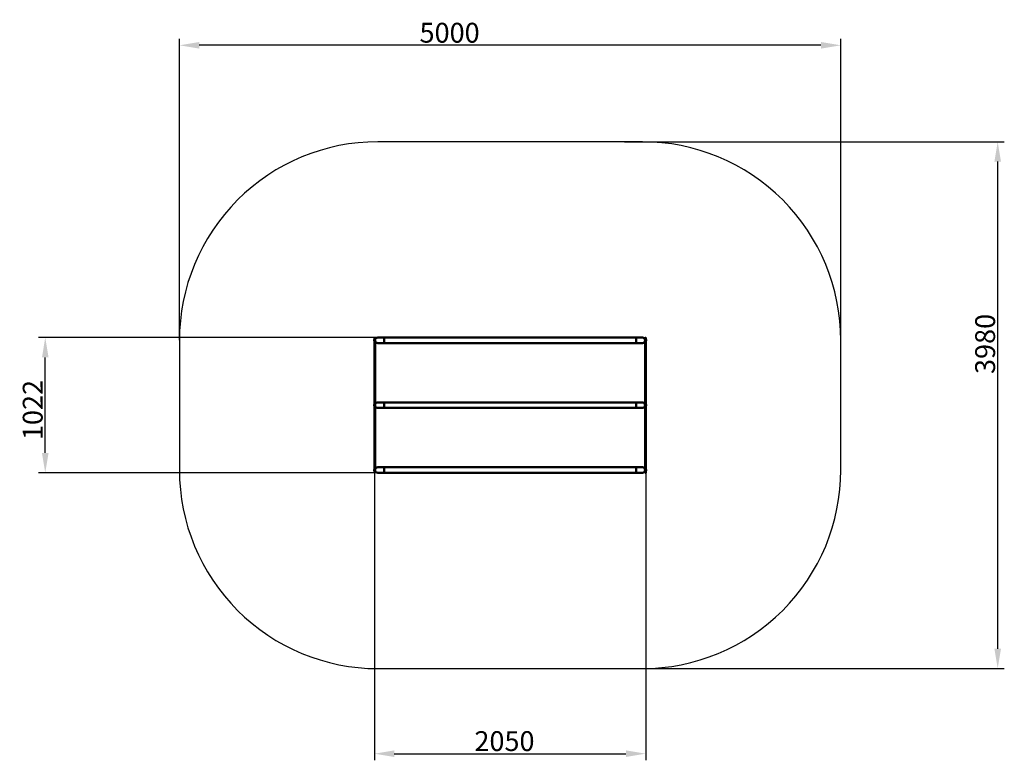
# Model space of a CAD drawing. Units: millimetres. Extents: x 63117 to 70561, y 14433 to 20028.
import ezdxf

# ---------------------------------------------------------------- set-up
doc = ezdxf.new("R2010")
doc.units = ezdxf.units.MM
doc.layers.get('Defpoints').update_dxf_attribs({"lineweight": 0})
doc.layers.add('Основная', color=7, linetype='Continuous', lineweight=50)
doc.layers.add('Размеры', color=3, linetype='Continuous', lineweight=18)
doc.layers.add('Тонкая', color=4, linetype='Continuous')
doc.styles.add('ISOCPEUR', font='isocpeui.ttf')
doc.dimstyles.new('1', dxfattribs={"dimscale": 0, "dimtxt": 150, "dimasz": 150, "dimexe": 50, "dimexo": 0.5, "dimgap": 20, "dimtad": 3, "dimdec": 0, "dimdsep": 46, "dimtxsty": 'ISOCPEUR', "dimcen": 5, "dimdle": 0.5, "dimclrd": 7, "dimclre": 7, "dimclrt": 7, "dimaunit": 1, "dimadec": 0, "dimazin": 0, "dimtfac": 1, "dimtdec": 0, "dimtmove": 0, "dimatfit": 1, "dimfxl": 1, "dimtolj": 1, "dimarcsym": 0})

# ---------------------------------------------------------------- blocks, each defined once
blk = doc.blocks.new('*D127')
at = {"layer": 'Defpoints', "color": 0}
for p in [(67689, 19106.3), (70510.7, 19106.3), (67824.6, 15126.3)]:
    blk.add_point(p, dxfattribs=at)
at = {"layer": 'Размеры', "color": 7, "lineweight": -2}
for p, q in [((67689.5, 19106.3), (70560.7, 19106.3)), ((70510.7, 15276.3), (70510.7, 18956.3)), ((67825.1, 15126.3), (70560.7, 15126.3))]:
    blk.add_line(p, q, dxfattribs=at)
at = {"layer": 'Размеры', "color": 7}
for points in [[(70485.7, 18956.3), (70535.7, 18956.3), (70510.7, 19106.3)], [(70485.7, 15276.3), (70535.7, 15276.3), (70510.7, 15126.3)]]:
    blk.add_solid(points, dxfattribs=at)
at = {"layer": 'Размеры', "color": 7, "insert": (70415.7, 17578.9), "char_height": 150, "attachment_point": 5, "rotation": 90, "style": 'ISOCPEUR'}
blk.add_mtext('\\A1;3980', dxfattribs=at)
blk = doc.blocks.new('*D128')
at = {"layer": 'Defpoints', "color": 0}
for p in [(64324.6, 19835), (64324.6, 17606.3), (69324.6, 17606.3)]:
    blk.add_point(p, dxfattribs=at)
at = {"layer": 'Размеры', "color": 7, "lineweight": -2}
for p, q in [((64324.6, 17606.8), (64324.6, 19885)), ((69324.6, 17606.8), (69324.6, 19885)), ((69174.6, 19835), (64474.6, 19835))]:
    blk.add_line(p, q, dxfattribs=at)
at = {"layer": 'Размеры', "color": 7}
for points in [[(64474.6, 19860), (64474.6, 19810), (64324.6, 19835)], [(69174.6, 19860), (69174.6, 19810), (69324.6, 19835)]]:
    blk.add_solid(points, dxfattribs=at)
at = {"layer": 'Размеры', "color": 7, "insert": (66367.2, 19930), "char_height": 150, "attachment_point": 5, "style": 'ISOCPEUR'}
blk.add_mtext('\\A1;5000', dxfattribs=at)
blk = doc.blocks.new('*D129')
at = {"layer": 'Defpoints', "color": 0}
for p in [(65799.4, 16838), (67849.8, 16793.7), (67849.8, 14483.4)]:
    blk.add_point(p, dxfattribs=at)
at = {"layer": 'Размеры', "color": 7, "lineweight": -2}
for p, q in [((65799.4, 16837.5), (65799.4, 14433.4)), ((67849.8, 16793.2), (67849.8, 14433.4)), ((65949.4, 14483.4), (67699.8, 14483.4))]:
    blk.add_line(p, q, dxfattribs=at)
at = {"layer": 'Размеры', "color": 7}
for points in [[(65949.4, 14508.4), (65949.4, 14458.4), (65799.4, 14483.4)], [(67699.8, 14508.4), (67699.8, 14458.4), (67849.8, 14483.4)]]:
    blk.add_solid(points, dxfattribs=at)
at = {"layer": 'Размеры', "color": 7, "insert": (66782, 14578.4), "char_height": 150, "attachment_point": 5, "style": 'ISOCPEUR'}
blk.add_mtext('\\A1;2050', dxfattribs=at)
blk = doc.blocks.new('*D130')
at = {"layer": 'Defpoints', "color": 0}
for p in [(63310.6, 17627.5), (65872.6, 17627.5), (65872.6, 16605.1)]:
    blk.add_point(p, dxfattribs=at)
at = {"layer": 'Размеры', "color": 7, "lineweight": -2}
for p, q in [((65872.1, 17627.5), (63260.6, 17627.5)), ((63310.6, 16755.1), (63310.6, 17477.5)), ((65872.1, 16605.1), (63260.6, 16605.1))]:
    blk.add_line(p, q, dxfattribs=at)
at = {"layer": 'Размеры', "color": 7}
for points in [[(63285.6, 17477.5), (63335.6, 17477.5), (63310.6, 17627.5)], [(63285.6, 16755.1), (63335.6, 16755.1), (63310.6, 16605.1)]]:
    blk.add_solid(points, dxfattribs=at)
at = {"layer": 'Размеры', "color": 7, "insert": (63215.6, 17079.6), "char_height": 150, "attachment_point": 5, "rotation": 90, "style": 'ISOCPEUR'}
blk.add_mtext('\\A1;1022', dxfattribs=at)
blk = doc.blocks.new('A$C63D35A22')
at = {"layer": 'Основная'}
for p, q in [((-952, -1478.8), (-952, -1521.2)), ((952, -1478.8), (952, -1521.2)), ((-1025.2, -1492.5), (-1026.2, -1492.5)), ((-1026.2, -1500), (-1026.2, -1492.5)), ((-1026.2, -1507.5), (-1026.2, -1500)), ((-1026.2, -1507.5), (-1025.2, -1507.5)), ((-1025.2, -1507.5), (-1025.2, -1492.5)), ((1025.2, -1492.5), (1026.2, -1492.5)), ((1025.2, -1507.5), (1025.2, -1492.5)), ((1026.2, -1507.5), (1025.2, -1507.5)), ((1026.2, -1500), (1026.2, -1492.5)), ((1026.2, -1507.5), (1026.2, -1500)), ((-1025.2, -1982.5), (-1026.2, -1982.5)), ((-1026.2, -1990), (-1026.2, -1982.5)), ((-1026.2, -1997.5), (-1026.2, -1990)), ((-1026.2, -1997.5), (-1025.2, -1997.5)), ((-1025.2, -1997.5), (-1025.2, -1982.5)), ((-952, -1968.8), (-952, -2011.2)), ((952, -1968.8), (952, -2011.2)), ((1025.2, -1982.5), (1026.2, -1982.5)), ((1025.2, -1997.5), (1025.2, -1982.5)), ((1026.2, -1997.5), (1025.2, -1997.5)), ((1026.2, -1990), (1026.2, -1982.5)), ((1026.2, -1997.5), (1026.2, -1990)), ((-1025.2, -2472.5), (-1026.2, -2472.5)), ((-1026.2, -2480), (-1026.2, -2472.5)), ((-1026.2, -2487.5), (-1026.2, -2480)), ((-1026.2, -2487.5), (-1025.2, -2487.5)), ((-1025.2, -2487.5), (-1025.2, -2472.5)), ((-952, -2458.8), (-952, -2501.2)), ((952, -2458.8), (952, -2501.2)), ((1025.2, -2472.5), (1026.2, -2472.5)), ((1025.2, -2487.5), (1025.2, -2472.5)), ((1026.2, -2487.5), (1025.2, -2487.5)), ((1026.2, -2480), (1026.2, -2472.5)), ((1026.2, -2487.5), (1026.2, -2480))]:
    blk.add_line(p, q, dxfattribs=at)
for points in [[(-1025.2, -2500), (-1021.2, -2500), (-1021.2, -1480), (-1025.2, -1480)], [(1021.2, -2500), (1025.2, -2500), (1025.2, -1480), (1021.2, -1480)]]:
    blk.add_lwpolyline(points, close=True, dxfattribs=at)
for points in [[(-1000, -1521.2), (1000, -1521.2, 1), (1000, -1478.8), (-1000, -1478.8, 1), (-1000, -1521.2)], [(-1000, -2011.2), (1000, -2011.2, 1), (1000, -1968.8), (-1000, -1968.8, 1), (-1000, -2011.2)], [(-1000, -2501.2), (1000, -2501.2, 1), (1000, -2458.8), (-1000, -2458.8, 1), (-1000, -2501.2)]]:
    blk.add_lwpolyline(points, format="xyb", close=True, dxfattribs=at)
for centre, start, end in [((-1016.2, -1500), 143.1301, 216.8699), ((1016.2, -1500), 323.1301, 36.8699), ((-1016.2, -1990), 143.1301, 216.8699), ((1016.2, -1990), 323.1301, 36.8699), ((-1016.2, -2480), 143.1301, 216.8699), ((1016.2, -2480), 323.1301, 36.8699)]:
    blk.add_arc(centre, 12.5, start, end, dxfattribs=at)
at = {"layer": 'Тонкая', "color": 7}
blk.add_lwpolyline([(-1000, -3980), (1000, -3980, 0.414214), (2500, -2480), (2500, -1500, 0.414214), (1000, 0), (-1000, 0, 0.414214), (-2500, -1500), (-2500, -2480, 0.414214)], format="xyb", close=True, dxfattribs=at)

msp = doc.modelspace()

# ---------------------------------------------------------------- block references
at = {"layer": 'Размеры'}
msp.add_blockref('A$C63D35A22', (66824.6, 19106.3), dxfattribs=at)

# ---------------------------------------------------------------- dimensions: what is measured, and where the dimension line sits
for base, p1, p2, picture, middle in [((64324.6, 19835), (69324.6, 17606.3), (64324.6, 17606.3), '*D128', (66367.2, 19835)), ((67849.8, 14483.4), (65799.4, 16838), (67849.8, 16793.7), '*D129', (66782, 14483.4))]:
    dim = msp.add_linear_dim(base=base, p1=p1, p2=p2, dimstyle='1', override={"dimscale": 1}, dxfattribs=at)
    dim.commit()
    dim.dimension.update_dxf_attribs({"geometry": picture, "text_midpoint": middle, "dimtype": 160})
for base, p1, p2, picture, middle in [((70510.7, 19106.3), (67824.6, 15126.3), (67689, 19106.3), '*D127', (70510.7, 17578.9)), ((63310.6, 17627.5), (65872.6, 16605.1), (65872.6, 17627.5), '*D130', (63310.6, 17079.6))]:
    dim = msp.add_linear_dim(base=base, p1=p1, p2=p2, angle=90, dimstyle='1', override={"dimscale": 1}, dxfattribs=at)
    dim.commit()
    dim.dimension.update_dxf_attribs({"geometry": picture, "text_midpoint": middle, "dimtype": 160})

doc.saveas('drawing.dxf')
